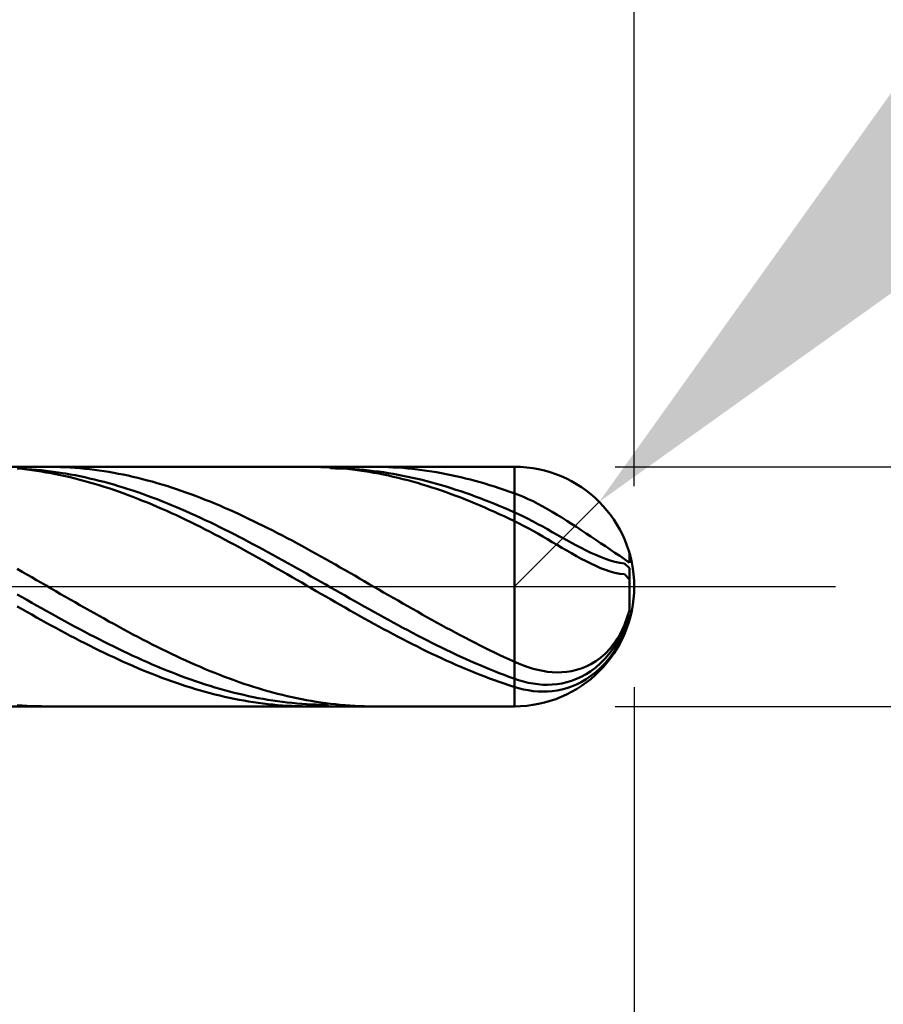
# Model space of a CAD drawing. Extents: x -19 to 105, y -25 to 45.
# Drawn here: x 60 to 65, y -2 to 3 of the extents above; entities that cross this region are included whole.
import ezdxf

# ---------------------------------------------------------------- set-up
doc = ezdxf.new("R2010")
doc.units = 0
doc.header["$MEASUREMENT"] = 0
doc.linetypes.add('LONGDASHDASH', pattern=[7, 4, -1, 1, -1])
doc.layers.get('Defpoints').update_dxf_attribs({"linetype": 'CONTINUOUS'})
for name, color, linetype, lineweight in [('1', 4, 'CONTINUOUS', 50), ('2', 7, 'CONTINUOUS', 25), ('4', 2, 'LONGDASHDASH', 25), ('CUT', 1, 'CONTINUOUS', 25), ('SK2', 7, 'CONTINUOUS', 25), ('SK4', 2, 'LONGDASHDASH', 25)]:
    doc.layers.add(name, color=color, linetype=linetype, lineweight=lineweight)
doc.styles.add('Monospac821 BT', font='txt', dxfattribs={"height": 3.5})
doc.dimstyles.get("Standard").update_dxf_attribs({"dimtxt": 3.5, "dimasz": 3, "dimexe": 1, "dimexo": 0.5, "dimgap": 0.8, "dimtad": 1, "dimtoh": 1, "dimzin": 1, "dimdsep": 46, "dimtxsty": 'Monospac821 BT', "dimcen": 2.5, "dimadec": 1, "dimazin": 0, "dimtfac": 1, "dimtdec": 4, "dimtix": 1, "dimtmove": 1, "dimatfit": 3, "dimfxl": 1, "dimtolj": 1, "dimtzin": 1, "dimarcsym": 0})

# ---------------------------------------------------------------- blocks, each defined once
blk = doc.blocks.new('*D0')
at = {"layer": 'Defpoints', "color": 0}
for p in [(63.5, 38), (0, 0.8875), (63.5, 0)]:
    blk.add_point(p, dxfattribs=at)
at = {"layer": 'SK2', "color": 0, "lineweight": -2}
for p, q in [((0, 1.3875), (0, 39)), ((63.5, 0.5), (63.5, 39)), ((3, 38), (60.5, 38))]:
    blk.add_line(p, q, dxfattribs=at)
at = {"layer": 'SK2', "color": 0}
for points in [[(3, 38.5), (3, 37.5), (0, 38)], [(60.5, 37.5), (60.5, 38.5), (63.5, 38)]]:
    blk.add_solid(points, dxfattribs=at)
at = {"layer": 'SK2', "color": 0, "linetype": 'ByBlock', "insert": (31.75, 40.61125), "char_height": 3.5, "attachment_point": 5}
blk.add_mtext('\\A1;63.5', dxfattribs=at)
blk = doc.blocks.new('*D1')
at = {"layer": '2', "color": 0, "lineweight": -2}
for p, q in [((102, 0.5955), (102, 25.104)), ((102, 3.5955), (102, 6.5955)), ((63.4045, 0.5955), (103, 0.5955)), ((102, 0.5955), (102, -0.5955)), ((63.4045, -0.5955), (103, -0.5955)), ((102, -3.5955), (102, -6.5955))]:
    blk.add_line(p, q, dxfattribs=at)
at = {"layer": '2', "color": 0}
for points in [[(101.5, 3.5955), (102.5, 3.5955), (102, 0.5955)], [(102.5, -3.5955), (101.5, -3.5955), (102, -0.5955)]]:
    blk.add_solid(points, dxfattribs=at)
at = {"layer": 'Defpoints', "color": 0}
for p in [(62.9045, 0.5955), (62.9045, -0.5955), (102, -0.5955)]:
    blk.add_point(p, dxfattribs=at)
at = {"layer": '2', "color": 0, "linetype": 'ByBlock', "insert": (99.338, 15.84975), "char_height": 3.5, "attachment_point": 5, "rotation": 90}
blk.add_mtext('\\A1;%%c1.191', dxfattribs=at)
blk = doc.blocks.new('*D5')
at = {"layer": '2', "color": 0, "lineweight": -2}
for p, q in [((69.9045, 7), (65.4469, 2.5424)), ((88.173, 7), (69.9045, 7)), ((62.9045, 0), (63.3256, 0.4211))]:
    blk.add_line(p, q, dxfattribs=at)
at = {"layer": '2', "color": 0}
blk.add_solid([(65.0933, 2.896), (65.8005, 2.1888), (63.3256, 0.4211)], dxfattribs=at)
at = {"layer": 'Defpoints', "color": 0}
for p in [(63.3256, 0.4211), (62.9045, 0)]:
    blk.add_point(p, dxfattribs=at)
at = {"layer": '2', "color": 0, "linetype": 'ByBlock', "insert": (79.4388, 9.6113), "char_height": 3.5, "attachment_point": 5}
blk.add_mtext('\\A1;R0.595', dxfattribs=at)
blk = doc.blocks.new('*D6')
at = {"layer": '2', "color": 0, "lineweight": -2}
for p, q in [((63.5, -0.5), (63.5, -16)), ((57.5, -1.0955), (57.5, -16)), ((54.5, -15), (51.5, -15)), ((63.5, -15), (57.5, -15)), ((63.5, -15), (73.557, -15)), ((66.5, -15), (69.5, -15))]:
    blk.add_line(p, q, dxfattribs=at)
at = {"layer": '2', "color": 0}
for points in [[(54.5, -15.5), (54.5, -14.5), (57.5, -15)], [(66.5, -14.5), (66.5, -15.5), (63.5, -15)]]:
    blk.add_solid(points, dxfattribs=at)
at = {"layer": 'Defpoints', "color": 0}
for p in [(63.5, 0), (57.5, -0.5955), (57.5, -15)]:
    blk.add_point(p, dxfattribs=at)
at = {"layer": '2', "color": 0, "linetype": 'ByBlock', "insert": (71.5285, -12.38875), "char_height": 3.5, "attachment_point": 5}
blk.add_mtext('\\A1;6', dxfattribs=at)
blk = doc.blocks.new('*D8')
at = {"layer": '2', "color": 0, "lineweight": -2}
for p, q in [((63.5, -0.5), (63.5, -24)), ((50.7997, -1.0955), (50.7997, -24)), ((50.7997, -23), (34.9857, -23)), ((47.7997, -23), (44.7997, -23)), ((63.5, -23), (50.7997, -23)), ((66.5, -23), (69.5, -23))]:
    blk.add_line(p, q, dxfattribs=at)
at = {"layer": '2', "color": 0}
for points in [[(47.7997, -23.5), (47.7997, -22.5), (50.7997, -23)], [(66.5, -22.5), (66.5, -23.5), (63.5, -23)]]:
    blk.add_solid(points, dxfattribs=at)
at = {"layer": 'Defpoints', "color": 0}
for p in [(63.5, 0), (50.7997, -0.5955), (50.7997, -23)]:
    blk.add_point(p, dxfattribs=at)
at = {"layer": '2', "color": 0, "linetype": 'ByBlock', "insert": (41.3927, -20.4395), "char_height": 3.5, "attachment_point": 5}
blk.add_mtext('\\A1;12.7', dxfattribs=at)
blk = doc.blocks.new('*D10')
at = {"layer": '2', "color": 0, "lineweight": -2}
for p, q in [((46.8, 2.0875), (46.8, 31)), ((63.5, 0.5), (63.5, 31)), ((60.5, 30), (49.8, 30))]:
    blk.add_line(p, q, dxfattribs=at)
at = {"layer": '2', "color": 0}
for points in [[(49.8, 30.5), (49.8, 29.5), (46.8, 30)], [(60.5, 29.5), (60.5, 30.5), (63.5, 30)]]:
    blk.add_solid(points, dxfattribs=at)
at = {"layer": 'Defpoints', "color": 0}
for p in [(46.8, 30), (46.8, 1.5875), (63.5, 0)]:
    blk.add_point(p, dxfattribs=at)
at = {"layer": '2', "color": 0, "linetype": 'ByBlock', "insert": (55.15, 32.61125), "char_height": 3.5, "attachment_point": 5}
blk.add_mtext('\\A1;16.7', dxfattribs=at)

msp = doc.modelspace()

# ---------------------------------------------------------------- linework, layer by layer
at = {"layer": '1'}
for p, q in [((62.9045, 0.5955), (57.5, 0.5955)), ((60.5996, 0.5954), (60.5837, 0.5955)), ((60.6236, 0.5951), (60.5996, 0.5954)), ((60.6476, 0.5944), (60.6236, 0.5951)), ((60.6715, 0.5933), (60.6476, 0.5944)), ((60.6955, 0.592), (60.6715, 0.5933)), ((60.7195, 0.5903), (60.6955, 0.592)), ((60.7435, 0.5884), (60.7195, 0.5903)), ((60.7674, 0.5861), (60.7435, 0.5884)), ((61.8798, 0.5955), (61.894, 0.5954)), ((61.894, 0.5954), (61.918, 0.5951)), ((61.918, 0.5951), (61.9419, 0.5944)), ((61.9419, 0.5944), (61.9659, 0.5934)), ((61.9659, 0.5934), (61.9899, 0.5921)), ((61.9899, 0.5881), (61.9829, 0.5955)), ((61.9899, 0.5921), (62.0139, 0.5905)), ((62.0139, 0.5878), (61.9899, 0.5881)), ((62.0139, 0.5905), (62.0378, 0.5885)), ((62.0378, 0.5873), (62.0139, 0.5878)), ((62.0378, 0.5885), (62.0618, 0.5863)), ((62.2039, 0.5955), (62.2056, 0.5955)), ((62.2056, 0.5955), (62.2296, 0.5953)), ((62.2296, 0.5953), (62.2536, 0.5948)), ((62.2536, 0.5948), (62.2775, 0.594)), ((62.2775, 0.594), (62.3015, 0.5928)), ((62.3015, 0.5928), (62.3255, 0.5914)), ((62.3255, 0.5914), (62.3494, 0.5896)), ((62.3494, 0.5896), (62.3734, 0.5875)), ((62.3734, 0.5875), (62.3974, 0.585)), ((62.9045, -0.5955), (62.9045, 0.5955)), ((60.4558, 0.5848), (60.4318, 0.5872)), ((60.4318, 0.5868), (60.4558, 0.5857)), ((60.4558, 0.5857), (60.4798, 0.5843)), ((60.4798, 0.582), (60.4558, 0.5848)), ((60.4798, 0.5843), (60.5037, 0.5826)), ((60.5037, 0.5789), (60.4798, 0.582)), ((60.5037, 0.5826), (60.5277, 0.5806)), ((60.5277, 0.5755), (60.5037, 0.5789)), ((60.5277, 0.5806), (60.5517, 0.5782)), ((60.5517, 0.5718), (60.5277, 0.5755)), ((60.5517, 0.5782), (60.5757, 0.5756)), ((60.5757, 0.5678), (60.5517, 0.5718)), ((60.5757, 0.5756), (60.5996, 0.5726)), ((60.5996, 0.5634), (60.5757, 0.5678)), ((60.5996, 0.5726), (60.6236, 0.5694)), ((60.6236, 0.5588), (60.5996, 0.5634)), ((60.6236, 0.5694), (60.6476, 0.5658)), ((60.6476, 0.5539), (60.6236, 0.5588)), ((60.6476, 0.5658), (60.6715, 0.5619)), ((60.6715, 0.5486), (60.6476, 0.5539)), ((60.6715, 0.5619), (60.6955, 0.5577)), ((60.6955, 0.5431), (60.6715, 0.5486)), ((60.6955, 0.5577), (60.7195, 0.5533)), ((60.7195, 0.5373), (60.6955, 0.5431)), ((60.7195, 0.5533), (60.7435, 0.5485)), ((60.7435, 0.5485), (60.7674, 0.5434)), ((60.7914, 0.5835), (60.7674, 0.5861)), ((60.7674, 0.5434), (60.7914, 0.538)), ((60.8154, 0.5805), (60.7914, 0.5835)), ((60.8393, 0.5773), (60.8154, 0.5805)), ((60.8633, 0.5738), (60.8393, 0.5773)), ((60.8873, 0.5699), (60.8633, 0.5738)), ((60.9112, 0.5657), (60.8873, 0.5699)), ((60.9352, 0.5612), (60.9112, 0.5657)), ((60.9592, 0.5565), (60.9352, 0.5612)), ((60.9832, 0.5514), (60.9592, 0.5565)), ((61.0071, 0.546), (60.9832, 0.5514)), ((61.0311, 0.5403), (61.0071, 0.546)), ((61.0551, 0.5344), (61.0311, 0.5403)), ((62.0618, 0.5864), (62.0378, 0.5873)), ((62.0858, 0.5852), (62.0618, 0.5864)), ((62.0618, 0.5863), (62.0858, 0.5837)), ((62.1097, 0.5836), (62.0858, 0.5852)), ((62.0858, 0.5837), (62.1097, 0.5808)), ((62.1337, 0.5818), (62.1097, 0.5836)), ((62.1097, 0.5808), (62.1337, 0.5776)), ((62.1577, 0.5797), (62.1337, 0.5818)), ((62.1337, 0.5776), (62.1577, 0.574)), ((62.1816, 0.5772), (62.1577, 0.5797)), ((62.1577, 0.574), (62.1816, 0.5702)), ((62.2056, 0.5744), (62.1816, 0.5772)), ((62.1816, 0.5702), (62.2056, 0.566)), ((62.2296, 0.5713), (62.2056, 0.5744)), ((62.2056, 0.566), (62.2296, 0.5616)), ((62.2536, 0.568), (62.2296, 0.5713)), ((62.2296, 0.5616), (62.2536, 0.5568)), ((62.2775, 0.5643), (62.2536, 0.568)), ((62.2536, 0.5568), (62.2775, 0.5518)), ((62.3015, 0.5602), (62.2775, 0.5643)), ((62.2775, 0.5518), (62.3015, 0.5464)), ((62.3255, 0.5559), (62.3015, 0.5602)), ((62.3015, 0.5464), (62.3255, 0.5408)), ((62.3494, 0.5513), (62.3255, 0.5559)), ((62.3255, 0.5408), (62.3494, 0.5348)), ((62.3734, 0.5464), (62.3494, 0.5513)), ((62.3974, 0.5412), (62.3734, 0.5464)), ((62.3974, 0.585), (62.4213, 0.5823)), ((62.4213, 0.5357), (62.3974, 0.5412)), ((62.4213, 0.5823), (62.4453, 0.5793)), ((62.4453, 0.5793), (62.4693, 0.5759)), ((62.4693, 0.5759), (62.4933, 0.5722)), ((62.4933, 0.5722), (62.5172, 0.5682)), ((62.5172, 0.5682), (62.5412, 0.5639)), ((62.5412, 0.5639), (62.5652, 0.5593)), ((62.5652, 0.5593), (62.5891, 0.5544)), ((62.5891, 0.5544), (62.6131, 0.5492)), ((62.6131, 0.5492), (62.6371, 0.5437)), ((62.6371, 0.5437), (62.6611, 0.538)), ((60.7435, 0.5312), (60.7195, 0.5373)), ((60.7674, 0.5248), (60.7435, 0.5312)), ((60.7914, 0.5181), (60.7674, 0.5248)), ((60.7914, 0.538), (60.8154, 0.5324)), ((60.8154, 0.5111), (60.7914, 0.5181)), ((60.8154, 0.5324), (60.8393, 0.5264)), ((60.8393, 0.5039), (60.8154, 0.5111)), ((60.8393, 0.5264), (60.8633, 0.5202)), ((60.8633, 0.4964), (60.8393, 0.5039)), ((60.8633, 0.5202), (60.8873, 0.5137)), ((60.8873, 0.4886), (60.8633, 0.4964)), ((60.8873, 0.5137), (60.9112, 0.5069)), ((60.9112, 0.5069), (60.9352, 0.4998)), ((60.9352, 0.4998), (60.9592, 0.4925)), ((60.9592, 0.4925), (60.9832, 0.4849)), ((61.079, 0.5281), (61.0551, 0.5344)), ((61.103, 0.5216), (61.079, 0.5281)), ((61.127, 0.5148), (61.103, 0.5216)), ((61.1509, 0.5077), (61.127, 0.5148)), ((61.1749, 0.5003), (61.1509, 0.5077)), ((61.1989, 0.4927), (61.1749, 0.5003)), ((61.2229, 0.4848), (61.1989, 0.4927)), ((62.3494, 0.5348), (62.3734, 0.5286)), ((62.3734, 0.5286), (62.3974, 0.5221)), ((62.3974, 0.5221), (62.4213, 0.5153)), ((62.4453, 0.53), (62.4213, 0.5357)), ((62.4213, 0.5153), (62.4453, 0.5082)), ((62.4693, 0.5239), (62.4453, 0.53)), ((62.4453, 0.5082), (62.4693, 0.5009)), ((62.4933, 0.5175), (62.4693, 0.5239)), ((62.4693, 0.5009), (62.4933, 0.4932)), ((62.5172, 0.5109), (62.4933, 0.5175)), ((62.4933, 0.4932), (62.5172, 0.4854)), ((62.5412, 0.504), (62.5172, 0.5109)), ((62.5652, 0.4968), (62.5412, 0.504)), ((62.5891, 0.4894), (62.5652, 0.4968)), ((62.6611, 0.538), (62.685, 0.5319)), ((62.685, 0.5319), (62.709, 0.5255)), ((62.709, 0.5255), (62.733, 0.5189)), ((62.733, 0.5189), (62.7569, 0.5119)), ((62.7569, 0.5119), (62.7809, 0.5047)), ((62.7809, 0.5047), (62.8049, 0.4972)), ((62.8049, 0.4972), (62.8288, 0.4895)), ((60.9112, 0.4806), (60.8873, 0.4886)), ((60.9352, 0.4723), (60.9112, 0.4806)), ((60.9592, 0.4637), (60.9352, 0.4723)), ((60.9832, 0.4549), (60.9592, 0.4637)), ((60.9832, 0.4849), (61.0071, 0.477)), ((61.0071, 0.4459), (60.9832, 0.4549)), ((61.0071, 0.477), (61.0311, 0.4689)), ((61.0311, 0.4366), (61.0071, 0.4459)), ((61.0311, 0.4689), (61.0551, 0.4605)), ((61.0551, 0.4605), (61.079, 0.4519)), ((61.079, 0.4519), (61.103, 0.443)), ((61.103, 0.443), (61.127, 0.4339)), ((61.2468, 0.4766), (61.2229, 0.4848)), ((61.2708, 0.4682), (61.2468, 0.4766)), ((61.2948, 0.4595), (61.2708, 0.4682)), ((61.3187, 0.4506), (61.2948, 0.4595)), ((61.3427, 0.4414), (61.3187, 0.4506)), ((61.3667, 0.432), (61.3427, 0.4414)), ((62.5172, 0.4854), (62.5412, 0.4772)), ((62.5412, 0.4772), (62.5652, 0.4688)), ((62.5652, 0.4688), (62.5891, 0.4601)), ((62.6131, 0.4817), (62.5891, 0.4894)), ((62.5891, 0.4601), (62.6131, 0.4512)), ((62.6371, 0.4737), (62.6131, 0.4817)), ((62.6131, 0.4512), (62.6371, 0.4421)), ((62.6611, 0.4655), (62.6371, 0.4737)), ((62.6371, 0.4421), (62.6611, 0.4327)), ((62.685, 0.457), (62.6611, 0.4655)), ((62.709, 0.4483), (62.685, 0.457)), ((62.733, 0.4393), (62.709, 0.4483)), ((62.8288, 0.4895), (62.8528, 0.4815)), ((62.8528, 0.4815), (62.8768, 0.4732)), ((62.8768, 0.4732), (62.9008, 0.4647)), ((62.9008, 0.4647), (62.9247, 0.4557)), ((62.9247, 0.4557), (62.9487, 0.4458)), ((62.9487, 0.4458), (62.9727, 0.4352)), ((61.0551, 0.427), (61.0311, 0.4366)), ((61.079, 0.4173), (61.0551, 0.427)), ((61.103, 0.4073), (61.079, 0.4173)), ((61.127, 0.3971), (61.103, 0.4073)), ((61.127, 0.4339), (61.1509, 0.4245)), ((61.1509, 0.3867), (61.127, 0.3971)), ((61.1509, 0.4245), (61.1749, 0.415)), ((61.1749, 0.415), (61.1989, 0.4052)), ((61.1989, 0.4052), (61.2229, 0.3952)), ((61.2229, 0.3952), (61.2468, 0.3849)), ((61.3906, 0.4224), (61.3667, 0.432)), ((61.4146, 0.4125), (61.3906, 0.4224)), ((61.4386, 0.4024), (61.4146, 0.4125)), ((61.4626, 0.3921), (61.4386, 0.4024)), ((61.4865, 0.3816), (61.4626, 0.3921)), ((62.6611, 0.4327), (62.685, 0.4231)), ((62.685, 0.4231), (62.709, 0.4132)), ((62.709, 0.4132), (62.733, 0.4031)), ((62.7569, 0.4301), (62.733, 0.4393)), ((62.733, 0.4031), (62.7569, 0.3929)), ((62.7809, 0.4207), (62.7569, 0.4301)), ((62.7569, 0.3929), (62.7809, 0.3823)), ((62.8049, 0.411), (62.7809, 0.4207)), ((62.8288, 0.4011), (62.8049, 0.411)), ((62.8528, 0.391), (62.8288, 0.4011)), ((62.9727, 0.4352), (62.9966, 0.4238)), ((62.9966, 0.4238), (63.0206, 0.4117)), ((63.0206, 0.4117), (63.0446, 0.3989)), ((63.0446, 0.3989), (63.0685, 0.3856)), ((61.1749, 0.376), (61.1509, 0.3867)), ((61.1989, 0.3652), (61.1749, 0.376)), ((61.2229, 0.3542), (61.1989, 0.3652)), ((61.2468, 0.343), (61.2229, 0.3542)), ((61.2468, 0.3849), (61.2708, 0.3745)), ((61.2708, 0.3315), (61.2468, 0.343)), ((61.2708, 0.3745), (61.2948, 0.3639)), ((61.2948, 0.3639), (61.3187, 0.353)), ((61.3187, 0.353), (61.3427, 0.342)), ((61.5105, 0.3708), (61.4865, 0.3816)), ((61.5345, 0.3599), (61.5105, 0.3708)), ((61.5584, 0.3488), (61.5345, 0.3599)), ((61.5824, 0.3375), (61.5584, 0.3488)), ((62.7809, 0.3823), (62.8049, 0.3716)), ((62.8049, 0.3716), (62.8288, 0.3607)), ((62.8288, 0.3607), (62.8528, 0.3496)), ((62.8768, 0.3807), (62.8528, 0.391)), ((62.8528, 0.3496), (62.8768, 0.3383)), ((62.9008, 0.3702), (62.8768, 0.3807)), ((62.9247, 0.3593), (62.9008, 0.3702)), ((62.9487, 0.3479), (62.9247, 0.3593)), ((62.9727, 0.336), (62.9487, 0.3479)), ((63.0685, 0.3856), (63.0925, 0.3717)), ((63.0925, 0.3717), (63.1165, 0.3574)), ((63.1165, 0.3574), (63.1405, 0.3427)), ((63.1405, 0.3427), (63.1644, 0.3275)), ((61.2948, 0.32), (61.2708, 0.3315)), ((61.3187, 0.3082), (61.2948, 0.32)), ((61.3427, 0.2963), (61.3187, 0.3082)), ((61.3427, 0.342), (61.3667, 0.3308)), ((61.3667, 0.2842), (61.3427, 0.2963)), ((61.3667, 0.3308), (61.3906, 0.3194)), ((61.3906, 0.3194), (61.4146, 0.3078)), ((61.4146, 0.3078), (61.4386, 0.2961)), ((61.4386, 0.2961), (61.4626, 0.2842)), ((61.6064, 0.326), (61.5824, 0.3375)), ((61.6303, 0.3143), (61.6064, 0.326)), ((61.6543, 0.3025), (61.6303, 0.3143)), ((61.6783, 0.2905), (61.6543, 0.3025)), ((62.8768, 0.3383), (62.9008, 0.3268)), ((62.9008, 0.3268), (62.9247, 0.315)), ((62.9247, 0.315), (62.9487, 0.3027)), ((62.9487, 0.3027), (62.9727, 0.2899)), ((62.9966, 0.3236), (62.9727, 0.336)), ((63.0206, 0.3109), (62.9966, 0.3236)), ((63.0446, 0.2979), (63.0206, 0.3109)), ((63.0685, 0.2847), (63.0446, 0.2979)), ((63.1644, 0.3275), (63.1884, 0.3121)), ((63.1884, 0.3121), (63.2124, 0.2964)), ((63.2124, 0.2964), (63.2363, 0.2805)), ((61.3906, 0.272), (61.3667, 0.2842)), ((61.4146, 0.2596), (61.3906, 0.272)), ((61.4386, 0.2471), (61.4146, 0.2596)), ((61.4626, 0.2344), (61.4386, 0.2471)), ((61.4626, 0.2842), (61.4865, 0.2722)), ((61.4865, 0.2722), (61.5105, 0.26)), ((61.5105, 0.26), (61.5345, 0.2477)), ((61.5345, 0.2477), (61.5584, 0.2352)), ((61.7022, 0.2783), (61.6783, 0.2905)), ((61.7262, 0.266), (61.7022, 0.2783)), ((61.7502, 0.2536), (61.7262, 0.266)), ((61.7742, 0.241), (61.7502, 0.2536)), ((62.9727, 0.2899), (62.9966, 0.2767)), ((62.9966, 0.2767), (63.0206, 0.2632)), ((63.0206, 0.2632), (63.0446, 0.2495)), ((63.0446, 0.2495), (63.0685, 0.2355)), ((63.0925, 0.2713), (63.0685, 0.2847)), ((63.1165, 0.2579), (63.0925, 0.2713)), ((63.1405, 0.2444), (63.1165, 0.2579)), ((63.2363, 0.2805), (63.2603, 0.2645)), ((63.2603, 0.2645), (63.2843, 0.2484)), ((63.2843, 0.2484), (63.3082, 0.2322)), ((61.4865, 0.2216), (61.4626, 0.2344)), ((61.5105, 0.2087), (61.4865, 0.2216)), ((61.5345, 0.1957), (61.5105, 0.2087)), ((61.5584, 0.2352), (61.5824, 0.2226)), ((61.5824, 0.2226), (61.6064, 0.2099)), ((61.6064, 0.2099), (61.6303, 0.1971)), ((61.6303, 0.1971), (61.6543, 0.1842)), ((61.7981, 0.2283), (61.7742, 0.241)), ((61.8221, 0.2154), (61.7981, 0.2283)), ((61.8461, 0.2025), (61.8221, 0.2154)), ((61.87, 0.1894), (61.8461, 0.2025)), ((63.0685, 0.2355), (63.0925, 0.2214)), ((63.0925, 0.2214), (63.1165, 0.2073)), ((63.1165, 0.2073), (63.1405, 0.1932)), ((63.1644, 0.231), (63.1405, 0.2444)), ((63.1884, 0.2178), (63.1644, 0.231)), ((63.2124, 0.2048), (63.1884, 0.2178)), ((63.2363, 0.1921), (63.2124, 0.2048)), ((63.3082, 0.2322), (63.3322, 0.2161)), ((63.3322, 0.2161), (63.3562, 0.2001)), ((63.3562, 0.2001), (63.3802, 0.1841)), ((61.5584, 0.1826), (61.5345, 0.1957)), ((61.5824, 0.1693), (61.5584, 0.1826)), ((61.6064, 0.156), (61.5824, 0.1693)), ((61.6303, 0.1426), (61.6064, 0.156)), ((61.6543, 0.1842), (61.6783, 0.1711)), ((61.6783, 0.1711), (61.7022, 0.158)), ((61.7022, 0.158), (61.7262, 0.1448)), ((61.894, 0.1762), (61.87, 0.1894)), ((61.918, 0.1629), (61.894, 0.1762)), ((61.9419, 0.1496), (61.918, 0.1629)), ((61.9659, 0.1362), (61.9419, 0.1496)), ((63.1405, 0.1932), (63.1644, 0.1792)), ((63.1644, 0.1792), (63.1884, 0.1654)), ((63.1884, 0.1654), (63.2124, 0.1519)), ((63.2124, 0.1519), (63.2363, 0.1387)), ((63.2603, 0.1799), (63.2363, 0.1921)), ((63.2843, 0.1683), (63.2603, 0.1799)), ((63.3082, 0.1573), (63.2843, 0.1683)), ((63.3322, 0.1471), (63.3082, 0.1573)), ((63.3562, 0.1379), (63.3322, 0.1471)), ((63.3802, 0.1841), (63.4041, 0.1682)), ((63.4041, 0.1682), (63.4281, 0.1524)), ((63.4281, 0.1524), (63.4521, 0.1362)), ((63.476, 0.1673), (63.476, 0.1184)), ((63.476, 0.1184), (63.476, 0.1673)), ((63.476, 0.1673), (63.476, 0.1525)), ((61.6543, 0.1292), (61.6303, 0.1426)), ((61.6783, 0.1156), (61.6543, 0.1292)), ((61.7022, 0.102), (61.6783, 0.1156)), ((61.7262, 0.0884), (61.7022, 0.102)), ((61.7262, 0.1448), (61.7502, 0.1315)), ((61.7502, 0.1315), (61.7742, 0.1182)), ((61.7742, 0.1182), (61.7981, 0.1048)), ((61.7981, 0.1048), (61.8221, 0.0913)), ((61.9899, 0.1227), (61.9659, 0.1362)), ((62.0139, 0.1091), (61.9899, 0.1227)), ((62.0378, 0.0954), (62.0139, 0.1091)), ((63.2363, 0.1387), (63.2603, 0.1261)), ((63.2603, 0.1261), (63.2843, 0.114)), ((63.2843, 0.114), (63.3082, 0.1027)), ((63.3082, 0.1027), (63.3322, 0.0922)), ((63.3802, 0.1299), (63.3562, 0.1379)), ((63.4041, 0.1233), (63.3802, 0.1299)), ((63.4281, 0.1185), (63.4041, 0.1233)), ((63.4521, 0.1149), (63.4281, 0.1185)), ((63.4521, 0.1362), (63.476, 0.1184)), ((63.476, 0.0907), (63.4521, 0.1149)), ((60.4318, 0.0874), (60.4558, 0.0736)), ((60.4558, 0.0736), (60.4798, 0.0599)), ((60.4798, 0.0599), (60.5037, 0.0461)), ((61.7502, 0.0746), (61.7262, 0.0884)), ((61.7742, 0.0609), (61.7502, 0.0746)), ((61.7981, 0.0471), (61.7742, 0.0609)), ((61.8221, 0.0913), (61.8461, 0.0778)), ((61.8461, 0.0778), (61.87, 0.0642)), ((61.87, 0.0642), (61.894, 0.0506)), ((61.894, 0.0506), (61.918, 0.037)), ((62.0618, 0.0818), (62.0378, 0.0954)), ((62.0858, 0.068), (62.0618, 0.0818)), ((62.1097, 0.0543), (62.0858, 0.068)), ((62.1337, 0.0405), (62.1097, 0.0543)), ((63.3322, 0.0922), (63.3562, 0.0828)), ((63.3562, 0.0828), (63.3802, 0.0747)), ((63.3802, 0.0747), (63.4041, 0.0682)), ((63.4041, 0.0682), (63.4281, 0.0637)), ((63.4281, 0.0637), (63.4521, 0.061)), ((63.4521, 0.061), (63.476, 0.0357)), ((63.476, -0.0693), (63.476, 0.0907)), ((60.5037, 0.0461), (60.5277, 0.0323)), ((60.5277, 0.0323), (60.5517, 0.0185)), ((60.5517, 0.0185), (60.5757, 0.0046)), ((60.5757, 0.0046), (60.5996, -0.0092)), ((61.8221, 0.0333), (61.7981, 0.0471)), ((61.8461, 0.0195), (61.8221, 0.0333)), ((61.87, 0.0056), (61.8461, 0.0195)), ((61.894, -0.0082), (61.87, 0.0056)), ((61.918, 0.037), (61.9419, 0.0233)), ((61.9419, 0.0233), (61.9659, 0.0097)), ((61.9659, 0.0097), (61.9899, -0.004)), ((62.1577, 0.0267), (62.1337, 0.0405)), ((62.1816, 0.0128), (62.1577, 0.0267)), ((62.2056, -0.001), (62.1816, 0.0128)), ((63.476, 0.0357), (63.476, -0.1181)), ((63.476, 0.0357), (63.476, -0.1181)), ((60.4558, -0.053), (60.4318, -0.0394)), ((60.5996, -0.0092), (60.6236, -0.023)), ((60.6236, -0.023), (60.6476, -0.0369)), ((60.6476, -0.0369), (60.6715, -0.0507)), ((61.918, -0.022), (61.894, -0.0082)), ((61.9419, -0.0358), (61.918, -0.022)), ((61.9659, -0.0497), (61.9419, -0.0358)), ((61.9899, -0.004), (62.0139, -0.0177)), ((62.0139, -0.0177), (62.0378, -0.0313)), ((62.0378, -0.0313), (62.0618, -0.045)), ((62.0618, -0.045), (62.0858, -0.0586)), ((62.2296, -0.0149), (62.2056, -0.001)), ((62.2536, -0.0287), (62.2296, -0.0149)), ((62.2775, -0.0425), (62.2536, -0.0287)), ((62.3015, -0.0563), (62.2775, -0.0425)), ((60.4798, -0.0666), (60.4558, -0.053)), ((60.5037, -0.0802), (60.4798, -0.0666)), ((60.5277, -0.0937), (60.5037, -0.0802)), ((60.5517, -0.1072), (60.5277, -0.0937)), ((60.6715, -0.0507), (60.6955, -0.0644)), ((60.6955, -0.0644), (60.7195, -0.0782)), ((60.7195, -0.0782), (60.7435, -0.0919)), ((60.7435, -0.0919), (60.7674, -0.1055)), ((61.9899, -0.0634), (61.9659, -0.0497)), ((62.0139, -0.0772), (61.9899, -0.0634)), ((62.0378, -0.0909), (62.0139, -0.0772)), ((62.0618, -0.1045), (62.0378, -0.0909)), ((62.0858, -0.0586), (62.1097, -0.0722)), ((62.1097, -0.0722), (62.1337, -0.0857)), ((62.1337, -0.0857), (62.1577, -0.0992)), ((62.3255, -0.07), (62.3015, -0.0563)), ((62.3494, -0.0838), (62.3255, -0.07)), ((62.3734, -0.0975), (62.3494, -0.0838)), ((62.3974, -0.1111), (62.3734, -0.0975)), ((60.4318, -0.099), (60.4558, -0.1126)), ((60.4558, -0.1126), (60.4798, -0.1261)), ((60.4798, -0.1261), (60.5037, -0.1396)), ((60.5037, -0.1396), (60.5277, -0.153)), ((60.5757, -0.1206), (60.5517, -0.1072)), ((60.5996, -0.1339), (60.5757, -0.1206)), ((60.6236, -0.1472), (60.5996, -0.1339)), ((60.7674, -0.1055), (60.7914, -0.1191)), ((60.7914, -0.1191), (60.8154, -0.1326)), ((60.8154, -0.1326), (60.8393, -0.1461)), ((60.8393, -0.1461), (60.8633, -0.1595)), ((62.0858, -0.1181), (62.0618, -0.1045)), ((62.1097, -0.1316), (62.0858, -0.1181)), ((62.1337, -0.1451), (62.1097, -0.1316)), ((62.1577, -0.1585), (62.1337, -0.1451)), ((62.1577, -0.0992), (62.1816, -0.1126)), ((62.1816, -0.1126), (62.2056, -0.126)), ((62.2056, -0.126), (62.2296, -0.1393)), ((62.2296, -0.1393), (62.2536, -0.1526)), ((62.4213, -0.1246), (62.3974, -0.1111)), ((62.4453, -0.1381), (62.4213, -0.1246)), ((62.4693, -0.1516), (62.4453, -0.1381)), ((63.476, -0.1181), (63.4521, -0.1904)), ((63.4521, -0.2007), (63.476, -0.1408)), ((63.476, -0.1408), (63.476, -0.1673)), ((60.5277, -0.153), (60.5517, -0.1664)), ((60.5517, -0.1664), (60.5757, -0.1796)), ((60.5757, -0.1796), (60.5996, -0.1928)), ((60.5996, -0.1928), (60.6236, -0.2058)), ((60.6476, -0.1604), (60.6236, -0.1472)), ((60.6715, -0.1735), (60.6476, -0.1604)), ((60.6955, -0.1865), (60.6715, -0.1735)), ((60.7195, -0.1994), (60.6955, -0.1865)), ((60.8633, -0.1595), (60.8873, -0.1728)), ((60.8873, -0.1728), (60.9112, -0.186)), ((60.9112, -0.186), (60.9352, -0.199)), ((62.1816, -0.1718), (62.1577, -0.1585)), ((62.2056, -0.185), (62.1816, -0.1718)), ((62.2296, -0.1981), (62.2056, -0.185)), ((62.2536, -0.1526), (62.2775, -0.1657)), ((62.2775, -0.1657), (62.3015, -0.1788)), ((62.3015, -0.1788), (62.3255, -0.1918)), ((62.3255, -0.1918), (62.3494, -0.2046)), ((62.4933, -0.1649), (62.4693, -0.1516)), ((62.5172, -0.1782), (62.4933, -0.1649)), ((62.5412, -0.1913), (62.5172, -0.1782)), ((62.5652, -0.2044), (62.5412, -0.1913)), ((63.4521, -0.1904), (63.4281, -0.2393)), ((63.476, -0.1634), (63.4521, -0.226)), ((63.476, -0.1673), (63.476, -0.1634)), ((63.476, -0.1634), (63.476, -0.1673)), ((60.6236, -0.2058), (60.6476, -0.2187)), ((60.6476, -0.2187), (60.6715, -0.2315)), ((60.6715, -0.2315), (60.6955, -0.2442)), ((60.6955, -0.2442), (60.7195, -0.2568)), ((60.7435, -0.2122), (60.7195, -0.1994)), ((60.7674, -0.2249), (60.7435, -0.2122)), ((60.7914, -0.2375), (60.7674, -0.2249)), ((60.8154, -0.2499), (60.7914, -0.2375)), ((60.9352, -0.199), (60.9592, -0.212)), ((60.9592, -0.212), (60.9832, -0.2249)), ((60.9832, -0.2249), (61.0071, -0.2377)), ((61.0071, -0.2377), (61.0311, -0.2503)), ((62.2536, -0.2111), (62.2296, -0.1981)), ((62.2775, -0.224), (62.2536, -0.2111)), ((62.3015, -0.2367), (62.2775, -0.224)), ((62.3255, -0.2494), (62.3015, -0.2367)), ((62.3494, -0.2046), (62.3734, -0.2174)), ((62.3734, -0.2174), (62.3974, -0.23)), ((62.3974, -0.23), (62.4213, -0.2426)), ((62.4213, -0.2426), (62.4453, -0.2549)), ((62.5891, -0.2173), (62.5652, -0.2044)), ((62.6131, -0.2301), (62.5891, -0.2173)), ((62.6371, -0.2428), (62.6131, -0.2301)), ((62.6611, -0.2554), (62.6371, -0.2428)), ((63.4281, -0.2393), (63.4041, -0.2769)), ((63.4281, -0.2532), (63.4521, -0.2007)), ((63.4521, -0.226), (63.4281, -0.2764)), ((60.7195, -0.2568), (60.7435, -0.2692)), ((60.7435, -0.2692), (60.7674, -0.2815)), ((60.7674, -0.2815), (60.7914, -0.2936)), ((60.7914, -0.2936), (60.8154, -0.3055)), ((60.8393, -0.2622), (60.8154, -0.2499)), ((60.8633, -0.2744), (60.8393, -0.2622)), ((60.8873, -0.2864), (60.8633, -0.2744)), ((60.9112, -0.2982), (60.8873, -0.2864)), ((61.0311, -0.2503), (61.0551, -0.2628)), ((61.0551, -0.2628), (61.079, -0.2751)), ((61.079, -0.2751), (61.103, -0.2873)), ((61.103, -0.2873), (61.127, -0.2994)), ((62.3494, -0.2619), (62.3255, -0.2494)), ((62.3734, -0.2742), (62.3494, -0.2619)), ((62.3974, -0.2864), (62.3734, -0.2742)), ((62.4213, -0.2985), (62.3974, -0.2864)), ((62.4453, -0.2549), (62.4693, -0.2672)), ((62.4693, -0.2672), (62.4933, -0.2793)), ((62.4933, -0.2793), (62.5172, -0.2912)), ((62.5172, -0.2912), (62.5412, -0.303)), ((62.685, -0.2678), (62.6611, -0.2554)), ((62.709, -0.2801), (62.685, -0.2678)), ((62.733, -0.2923), (62.709, -0.2801)), ((62.7569, -0.3042), (62.733, -0.2923)), ((63.4041, -0.2769), (63.3802, -0.3074)), ((63.4041, -0.2943), (63.4281, -0.2532)), ((63.4281, -0.2764), (63.4041, -0.3168)), ((60.8154, -0.3055), (60.8393, -0.3173)), ((60.8393, -0.3173), (60.8633, -0.329)), ((60.8633, -0.329), (60.8873, -0.3404)), ((60.8873, -0.3404), (60.9112, -0.3517)), ((60.9352, -0.3099), (60.9112, -0.2982)), ((60.9592, -0.3215), (60.9352, -0.3099)), ((60.9832, -0.3328), (60.9592, -0.3215)), ((61.0071, -0.344), (60.9832, -0.3328)), ((61.127, -0.2994), (61.1509, -0.3112)), ((61.1509, -0.3112), (61.1749, -0.323)), ((61.1749, -0.323), (61.1989, -0.3345)), ((61.1989, -0.3345), (61.2229, -0.3459)), ((62.4453, -0.3104), (62.4213, -0.2985)), ((62.4693, -0.3221), (62.4453, -0.3104)), ((62.4933, -0.3337), (62.4693, -0.3221)), ((62.5172, -0.345), (62.4933, -0.3337)), ((62.5412, -0.303), (62.5652, -0.3147)), ((62.5652, -0.3147), (62.5891, -0.3261)), ((62.5891, -0.3261), (62.6131, -0.3374)), ((62.6131, -0.3374), (62.6371, -0.3485)), ((62.7809, -0.316), (62.7569, -0.3042)), ((62.8049, -0.3277), (62.7809, -0.316)), ((62.8288, -0.3392), (62.8049, -0.3277)), ((62.8528, -0.3504), (62.8288, -0.3392)), ((63.3562, -0.3325), (63.3322, -0.3535)), ((63.3802, -0.3074), (63.3562, -0.3325)), ((63.3562, -0.3565), (63.3802, -0.3281)), ((63.3802, -0.3281), (63.4041, -0.2943)), ((63.4041, -0.3168), (63.3802, -0.3504)), ((60.9112, -0.3517), (60.9352, -0.3627)), ((60.9352, -0.3627), (60.9592, -0.3736)), ((60.9592, -0.3736), (60.9832, -0.3843)), ((60.9832, -0.3843), (61.0071, -0.3948)), ((61.0311, -0.355), (61.0071, -0.344)), ((61.0551, -0.3658), (61.0311, -0.355)), ((61.079, -0.3764), (61.0551, -0.3658)), ((61.103, -0.3868), (61.079, -0.3764)), ((61.127, -0.397), (61.103, -0.3868)), ((61.2229, -0.3459), (61.2468, -0.357)), ((61.2468, -0.357), (61.2708, -0.368)), ((61.2708, -0.368), (61.2948, -0.3788)), ((61.2948, -0.3788), (61.3187, -0.3894)), ((61.3187, -0.3894), (61.3427, -0.3997)), ((62.5412, -0.3562), (62.5172, -0.345)), ((62.5652, -0.3672), (62.5412, -0.3562)), ((62.5891, -0.378), (62.5652, -0.3672)), ((62.6131, -0.3886), (62.5891, -0.378)), ((62.6371, -0.399), (62.6131, -0.3886)), ((62.6371, -0.3485), (62.6611, -0.3594)), ((62.6611, -0.3594), (62.685, -0.3701)), ((62.685, -0.3701), (62.709, -0.3807)), ((62.709, -0.3807), (62.733, -0.391)), ((62.733, -0.391), (62.7569, -0.4011)), ((62.8768, -0.3615), (62.8528, -0.3504)), ((62.9008, -0.3724), (62.8768, -0.3615)), ((62.9247, -0.3829), (62.9008, -0.3724)), ((62.9487, -0.3923), (62.9247, -0.3829)), ((63.2843, -0.3856), (63.2603, -0.3976)), ((63.3082, -0.3711), (63.2843, -0.3856)), ((63.3322, -0.3535), (63.3082, -0.3711)), ((63.3082, -0.4017), (63.3322, -0.3808)), ((63.3322, -0.3808), (63.3562, -0.3565)), ((63.3562, -0.3791), (63.3322, -0.404)), ((63.3802, -0.3504), (63.3562, -0.3791)), ((61.0071, -0.3948), (61.0311, -0.405)), ((61.0311, -0.405), (61.0551, -0.415)), ((61.0551, -0.415), (61.079, -0.4249)), ((61.079, -0.4249), (61.103, -0.4344)), ((61.103, -0.4344), (61.127, -0.4438)), ((61.1509, -0.407), (61.127, -0.397)), ((61.1749, -0.4167), (61.1509, -0.407)), ((61.1989, -0.4262), (61.1749, -0.4167)), ((61.2229, -0.4355), (61.1989, -0.4262)), ((61.2468, -0.4446), (61.2229, -0.4355)), ((61.3427, -0.3997), (61.3667, -0.4099)), ((61.3667, -0.4099), (61.3906, -0.4198)), ((61.3906, -0.4198), (61.4146, -0.4295)), ((61.4146, -0.4295), (61.4386, -0.439)), ((61.4386, -0.439), (61.4626, -0.4482)), ((62.6611, -0.4091), (62.6371, -0.399)), ((62.685, -0.4191), (62.6611, -0.4091)), ((62.709, -0.4288), (62.685, -0.4191)), ((62.733, -0.4383), (62.709, -0.4288)), ((62.7569, -0.4475), (62.733, -0.4383)), ((62.7569, -0.4011), (62.7809, -0.411)), ((62.7809, -0.411), (62.8049, -0.4206)), ((62.8049, -0.4206), (62.8288, -0.4301)), ((62.8288, -0.4301), (62.8528, -0.4393)), ((62.8528, -0.4393), (62.8768, -0.4482)), ((62.9727, -0.4008), (62.9487, -0.3923)), ((62.9966, -0.4081), (62.9727, -0.4008)), ((63.0206, -0.4143), (62.9966, -0.4081)), ((63.0446, -0.4194), (63.0206, -0.4143)), ((63.0685, -0.4231), (63.0446, -0.4194)), ((63.0925, -0.4255), (63.0685, -0.4231)), ((63.1165, -0.4265), (63.0925, -0.4255)), ((63.1405, -0.4261), (63.1165, -0.4265)), ((63.1644, -0.424), (63.1405, -0.4261)), ((63.1884, -0.4203), (63.1644, -0.424)), ((63.2124, -0.4147), (63.1884, -0.4203)), ((63.2363, -0.4072), (63.2124, -0.4147)), ((63.2603, -0.3976), (63.2363, -0.4072)), ((63.2363, -0.4482), (63.2603, -0.4351)), ((63.2603, -0.4351), (63.2843, -0.4197)), ((63.2843, -0.4197), (63.3082, -0.4017)), ((63.3082, -0.4255), (63.2843, -0.4443)), ((63.3322, -0.404), (63.3082, -0.4255)), ((61.127, -0.4438), (61.1509, -0.4529)), ((61.1509, -0.4529), (61.1749, -0.4618)), ((61.1749, -0.4618), (61.1989, -0.4704)), ((61.1989, -0.4704), (61.2229, -0.4787)), ((61.2229, -0.4787), (61.2468, -0.4868)), ((61.2708, -0.4534), (61.2468, -0.4446)), ((61.2468, -0.4868), (61.2708, -0.4947)), ((61.2948, -0.462), (61.2708, -0.4534)), ((61.3187, -0.4703), (61.2948, -0.462)), ((61.3427, -0.4784), (61.3187, -0.4703)), ((61.3667, -0.4862), (61.3427, -0.4784)), ((61.3906, -0.4938), (61.3667, -0.4862)), ((61.4626, -0.4482), (61.4865, -0.4572)), ((61.4865, -0.4572), (61.5105, -0.4659)), ((61.5105, -0.4659), (61.5345, -0.4744)), ((61.5345, -0.4744), (61.5584, -0.4827)), ((61.5584, -0.4827), (61.5824, -0.4906)), ((62.7809, -0.4565), (62.7569, -0.4475)), ((62.8049, -0.4653), (62.7809, -0.4565)), ((62.8288, -0.4738), (62.8049, -0.4653)), ((62.8528, -0.4821), (62.8288, -0.4738)), ((62.8768, -0.4901), (62.8528, -0.4821)), ((62.8768, -0.4482), (62.9008, -0.457)), ((62.9008, -0.457), (62.9247, -0.4651)), ((62.9247, -0.4651), (62.9487, -0.4721)), ((62.9487, -0.4721), (62.9727, -0.4779)), ((62.9727, -0.4779), (62.9966, -0.4825)), ((62.9966, -0.4825), (63.0206, -0.4857)), ((63.0206, -0.4857), (63.0446, -0.4877)), ((63.0446, -0.4877), (63.0685, -0.4882)), ((63.0685, -0.4882), (63.0925, -0.4874)), ((63.0925, -0.4874), (63.1165, -0.485)), ((63.1165, -0.485), (63.1405, -0.4811)), ((63.1405, -0.4811), (63.1644, -0.4756)), ((63.1644, -0.4756), (63.1884, -0.4683)), ((63.1884, -0.4683), (63.2124, -0.4592)), ((63.2124, -0.4866), (63.1884, -0.4967)), ((63.2124, -0.4592), (63.2363, -0.4482)), ((63.2363, -0.4746), (63.2124, -0.4866)), ((63.2603, -0.4606), (63.2363, -0.4746)), ((63.2843, -0.4443), (63.2603, -0.4606)), ((61.2708, -0.4947), (61.2948, -0.5022)), ((61.2948, -0.5022), (61.3187, -0.5095)), ((61.3187, -0.5095), (61.3427, -0.5166)), ((61.3427, -0.5166), (61.3667, -0.5233)), ((61.3667, -0.5233), (61.3906, -0.5298)), ((61.4146, -0.5011), (61.3906, -0.4938)), ((61.3906, -0.5298), (61.4146, -0.5359)), ((61.4386, -0.5081), (61.4146, -0.5011)), ((61.4146, -0.5359), (61.4386, -0.5418)), ((61.4626, -0.5148), (61.4386, -0.5081)), ((61.4865, -0.5213), (61.4626, -0.5148)), ((61.5105, -0.5275), (61.4865, -0.5213)), ((61.5345, -0.5334), (61.5105, -0.5275)), ((61.5584, -0.539), (61.5345, -0.5334)), ((61.5824, -0.4906), (61.6064, -0.4983)), ((61.6064, -0.4983), (61.6303, -0.5058)), ((61.6303, -0.5058), (61.6543, -0.513)), ((61.6543, -0.513), (61.6783, -0.5198)), ((61.6783, -0.5198), (61.7022, -0.5265)), ((61.7022, -0.5265), (61.7262, -0.5328)), ((61.7262, -0.5328), (61.7502, -0.5388)), ((62.9008, -0.4978), (62.8768, -0.4901)), ((62.9247, -0.5049), (62.9008, -0.4978)), ((62.9487, -0.5109), (62.9247, -0.5049)), ((62.9727, -0.5157), (62.9487, -0.5109)), ((62.9966, -0.5192), (62.9727, -0.5157)), ((63.0206, -0.5214), (62.9966, -0.5192)), ((63.0446, -0.5223), (63.0206, -0.5214)), ((63.0685, -0.5218), (63.0446, -0.5223)), ((63.0925, -0.5199), (63.0685, -0.5218)), ((63.1165, -0.5164), (63.0925, -0.5199)), ((63.1405, -0.5115), (63.1165, -0.5164)), ((63.1644, -0.5049), (63.1405, -0.5115)), ((63.1884, -0.4967), (63.1644, -0.5049)), ((61.4386, -0.5418), (61.4626, -0.5474)), ((61.4626, -0.5474), (61.4865, -0.5527)), ((61.4865, -0.5527), (61.5105, -0.5577)), ((61.5105, -0.5577), (61.5345, -0.5624)), ((61.5345, -0.5624), (61.5584, -0.5668)), ((61.5824, -0.5443), (61.5584, -0.539)), ((61.5584, -0.5668), (61.5824, -0.5709)), ((61.6064, -0.5493), (61.5824, -0.5443)), ((61.5824, -0.5709), (61.6064, -0.5747)), ((61.6303, -0.5541), (61.6064, -0.5493)), ((61.6064, -0.5747), (61.6303, -0.5782)), ((61.6543, -0.5585), (61.6303, -0.5541)), ((61.6303, -0.5782), (61.6543, -0.5813)), ((61.6783, -0.5626), (61.6543, -0.5585)), ((61.6543, -0.5813), (61.6783, -0.5842)), ((61.7022, -0.5665), (61.6783, -0.5626)), ((61.6783, -0.5842), (61.7022, -0.5867)), ((61.7262, -0.57), (61.7022, -0.5665)), ((61.7022, -0.5867), (61.7262, -0.5889)), ((61.7502, -0.5732), (61.7262, -0.57)), ((61.7502, -0.5388), (61.7742, -0.5446)), ((61.7742, -0.5761), (61.7502, -0.5732)), ((61.7742, -0.5446), (61.7981, -0.55)), ((61.7981, -0.5787), (61.7742, -0.5761)), ((61.7981, -0.55), (61.8221, -0.5552)), ((61.8221, -0.581), (61.7981, -0.5787)), ((61.8221, -0.5552), (61.8461, -0.56)), ((61.8461, -0.5829), (61.8221, -0.581)), ((61.8461, -0.56), (61.87, -0.5646)), ((61.87, -0.5846), (61.8461, -0.5829)), ((61.87, -0.5646), (61.894, -0.5688)), ((61.894, -0.5859), (61.87, -0.5846)), ((61.894, -0.5688), (61.918, -0.5728)), ((61.918, -0.5869), (61.894, -0.5859)), ((61.918, -0.5728), (61.9419, -0.5764)), ((61.9419, -0.5876), (61.918, -0.5869)), ((61.9419, -0.5764), (61.9659, -0.5797)), ((61.9659, -0.5797), (61.9899, -0.5827)), ((61.9899, -0.5827), (62.0139, -0.5854)), ((62.0139, -0.5854), (62.0378, -0.5878)), ((57.5, -0.5955), (62.9045, -0.5955)), ((60.4558, -0.5909), (60.4318, -0.5891)), ((60.4798, -0.5925), (60.4558, -0.5909)), ((60.5037, -0.5937), (60.4798, -0.5925)), ((60.5277, -0.5946), (60.5037, -0.5937)), ((60.5517, -0.5952), (60.5277, -0.5946)), ((60.5757, -0.5955), (60.5517, -0.5952)), ((60.5837, -0.5955), (60.5757, -0.5955)), ((61.7262, -0.5889), (61.7502, -0.5908)), ((61.7502, -0.5908), (61.7742, -0.5924)), ((61.7742, -0.5924), (61.7981, -0.5936)), ((61.7981, -0.5936), (61.8221, -0.5946)), ((61.8221, -0.5946), (61.8461, -0.5952)), ((61.8461, -0.5952), (61.87, -0.5955)), ((61.87, -0.5955), (61.8798, -0.5955)), ((61.9659, -0.588), (61.9419, -0.5876)), ((61.9829, -0.5955), (61.9659, -0.588)), ((62.0378, -0.5878), (62.0618, -0.5899)), ((62.0618, -0.5899), (62.0858, -0.5916)), ((62.0858, -0.5916), (62.1097, -0.593)), ((62.1097, -0.593), (62.1337, -0.5941)), ((62.1337, -0.5941), (62.1577, -0.5949)), ((62.1577, -0.5949), (62.1816, -0.5954)), ((62.1816, -0.5954), (62.2039, -0.5955))]:
    msp.add_line(p, q, dxfattribs=at)
for start, end in [(0, 90), (270, 0)]:
    msp.add_arc((62.9045, 0), 0.5955, start, end, dxfattribs=at)
at = {"layer": '4'}
msp.add_line((46.8, 0), (63.5, 0), dxfattribs=at)
at = {"layer": 'CUT'}
for p, q in [((62.9045, 0.5955), (57.5, 0.5955)), ((57.5, 0), (63.5, 0))]:
    msp.add_line(p, q, dxfattribs=at)
msp.add_arc((62.9045, 0), 0.5955, 0, 90, dxfattribs=at)
at = {"layer": 'SK4'}
msp.add_line((-1, 0), (64.5, 0), dxfattribs=at)

# ---------------------------------------------------------------- dimensions: what is measured, and where the dimension line sits
at = {"layer": '2'}
for base, p2, override, picture, middle in [((46.8, 30), (46.8, 1.5875), {"dimtoh": 0, "dimdec": 1, "dimtmove": 0}, '*D10', (55.15, 30)), ((50.7997, -23), (50.7997, -0.5955), {"dimtoh": 0, "dimdec": 1, "dimtmove": 0}, '*D8', (41.3927, -23)), ((57.5, -15), (57.5, -0.5955), {"dimtoh": 0, "dimdec": 0, "dimtmove": 0}, '*D6', (71.5285, -15))]:
    dim = msp.add_linear_dim(base=base, p1=(63.5, 0), p2=p2, dimstyle='STANDARD', override=override, dxfattribs=at)
    dim.commit()
    dim.dimension.update_dxf_attribs({"geometry": picture, "text_midpoint": middle, "dimtype": 160})
dim = msp.add_linear_dim(base=(102, -0.5955), p1=(62.9045, 0.5955), p2=(62.9045, -0.5955), angle=90, text='%%c<>', dimstyle='STANDARD', override={"dimtoh": 0, "dimdec": 3, "dimtmove": 0}, dxfattribs=at)
dim.commit()
dim.dimension.update_dxf_attribs({"geometry": '*D1', "text_midpoint": (102, 15.8498), "dimtype": 160})
dim = msp.add_radius_dim(center=(62.9045, 0), mpoint=(63.3256, 0.4211), text='R0.595', dimstyle='STANDARD', override={"dimdec": 3}, dxfattribs=at)
dim.commit()
dim.dimension.update_dxf_attribs({"geometry": '*D5', "text_midpoint": (69.9045, 7), "dimtype": 164})
at = {"layer": 'SK2'}
dim = msp.add_linear_dim(base=(63.5, 38), p1=(0, 0.8875), p2=(63.5, 0), dimstyle='STANDARD', override={"dimtoh": 0, "dimdec": 1, "dimtmove": 0}, dxfattribs=at)
dim.commit()
dim.dimension.update_dxf_attribs({"geometry": '*D0', "text_midpoint": (31.75, 38), "dimtype": 160})

doc.saveas('drawing.dxf')
